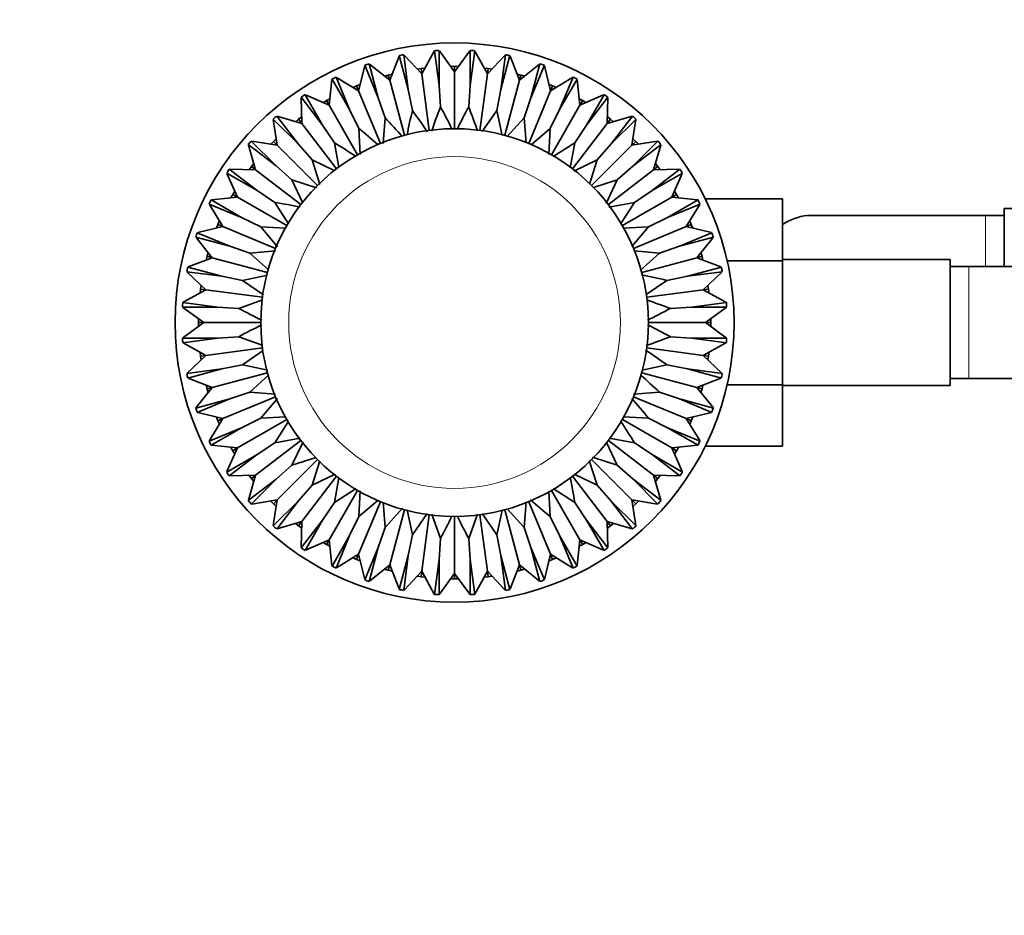
# Model space of a CAD drawing. Units: millimetres. Extents: x 0 to 1710, y 0 to 2358.
# Drawn here: x 807 to 912, y 645 to 741 of the extents above; entities that cross this region are included whole.
import ezdxf
from ezdxf import colors
from ezdxf.entities.mleader import LeaderData, LeaderLine
from ezdxf.math import Vec2, Vec3

# ---------------------------------------------------------------- set-up
doc = ezdxf.new("R2010")
doc.units = ezdxf.units.MM
doc.layers.add('DV5_Défaut', color=7, linetype='Continuous')
doc.layers.add('Défaut', color=7, linetype='Continuous')

# ---------------------------------------------------------------- blocks, each defined once
blk = doc.blocks.new('_DOT')
at = {"color": 0}
blk.add_line((0, 0), (-1, 0), dxfattribs=at)
at = {"color": 0, "const_width": 0.333}
blk.add_lwpolyline([(-0.1665, 0, 1), (0.1665, 0, 1)], format="xyb", close=True, dxfattribs=at)
blk = doc.blocks.new('SE4')
at = {"layer": 'DV5_Défaut', "color": 7, "linetype": 'Continuous', "lineweight": 35}
for p, q in [((847.34, 736.8), (846.34, 734.21)), ((848.33, 733.2), (847.36, 736.85)), ((847.84, 736.94), (848.33, 733.2)), ((849.79, 734.89), (847.88, 736.9)), ((851.12, 737.33), (849.79, 734.89)), ((851.64, 733.64), (851.14, 737.38)), ((851.64, 737.41), (851.64, 733.64)), ((853.3, 735.12), (851.67, 737.37)), ((854.94, 737.37), (853.3, 735.12)), ((854.97, 733.64), (854.97, 737.41)), ((855.47, 737.38), (854.97, 733.64)), ((856.82, 734.89), (855.49, 737.33)), ((858.73, 736.9), (856.82, 734.89)), ((858.28, 733.2), (858.77, 736.94)), ((859.25, 736.85), (858.28, 733.2)), ((860.27, 734.21), (859.27, 736.8)), ((843.66, 735.77), (843, 733.08)), ((845.11, 732.34), (843.67, 735.82)), ((844.14, 735.98), (845.11, 732.34)), ((846.34, 734.21), (844.18, 735.95)), ((852.89, 735.69), (853.3, 735.71)), ((853.3, 735.71), (853.3, 735.12)), ((853.3, 735.71), (853.72, 735.69)), ((862.43, 735.95), (860.27, 734.21)), ((861.5, 732.34), (862.47, 735.98)), ((862.94, 735.82), (861.5, 732.34)), ((863.61, 733.08), (862.95, 735.77)), ((840.59, 734.55), (842.03, 731.07)), ((843, 733.08), (840.64, 734.52)), ((845.79, 734.65), (846.19, 734.77)), ((846.19, 734.77), (846.59, 734.86)), ((846.19, 734.77), (846.34, 734.21)), ((849.31, 735.4), (849.72, 735.47)), ((849.72, 735.47), (850.13, 735.51)), ((849.72, 735.47), (849.79, 734.89)), ((849.79, 734.89), (850.59, 728.83)), ((853.3, 735.12), (853.3, 729.01)), ((856.82, 734.89), (856.02, 728.83)), ((856.48, 735.51), (856.89, 735.47)), ((856.89, 735.47), (856.82, 734.89)), ((856.89, 735.47), (857.3, 735.4)), ((860.02, 734.86), (860.42, 734.77)), ((860.42, 734.77), (860.27, 734.21)), ((860.42, 734.77), (860.82, 734.65)), ((865.97, 734.52), (863.61, 733.08)), ((864.58, 731.07), (866.02, 734.55)), ((840.14, 734.28), (839.85, 731.52)), ((842.03, 731.07), (840.15, 734.33)), ((842.4, 733.44), (842.78, 733.61)), ((842.78, 733.61), (843.17, 733.76)), ((842.78, 733.61), (843, 733.08)), ((846.34, 734.21), (847.92, 728.3)), ((851.64, 733.64), (851.79, 731.37)), ((854.82, 731.37), (854.97, 733.64)), ((860.27, 734.21), (858.69, 728.3)), ((863.44, 733.76), (863.83, 733.61)), ((863.83, 733.61), (863.61, 733.08)), ((863.83, 733.61), (864.21, 733.44)), ((864.58, 731.07), (866.46, 734.33)), ((866.76, 731.52), (866.47, 734.28)), ((839.14, 729.4), (836.85, 732.39)), ((837.26, 732.66), (839.14, 729.4)), ((839.85, 731.52), (837.31, 732.64)), ((843, 733.08), (845.34, 727.42)), ((848.33, 733.2), (848.78, 730.97)), ((858.28, 733.2), (857.83, 730.97)), ((863.61, 733.08), (861.26, 727.42)), ((869.3, 732.64), (866.76, 731.52)), ((869.35, 732.66), (867.46, 729.4)), ((867.46, 729.4), (869.76, 732.39)), ((836.85, 732.34), (836.92, 729.56)), ((839.2, 731.8), (839.55, 732.02)), ((839.55, 732.02), (839.92, 732.22)), ((839.55, 732.02), (839.85, 731.52)), ((839.85, 731.52), (842.9, 726.22)), ((845.11, 732.34), (845.84, 730.19)), ((861.5, 732.34), (860.77, 730.19)), ((866.76, 731.52), (863.7, 726.22)), ((866.69, 732.22), (867.05, 732.02)), ((867.05, 732.02), (866.76, 731.52)), ((867.05, 732.02), (867.41, 731.8)), ((869.69, 729.56), (869.76, 732.34)), ((836.5, 727.37), (834.21, 730.36)), ((836.92, 729.56), (834.26, 730.35)), ((836.56, 730.02), (836.9, 730.27)), ((842.03, 731.07), (843.04, 729.03)), ((857.83, 730.97), (856.28, 728.72)), ((864.58, 731.07), (863.57, 729.03)), ((872.35, 730.35), (869.69, 729.56)), ((869.71, 730.27), (870.05, 730.02)), ((870.11, 727.37), (872.4, 730.36)), ((833.83, 730.03), (836.5, 727.37)), ((833.84, 729.98), (834.27, 727.24)), ((836.24, 729.76), (836.56, 730.02)), ((836.56, 730.02), (836.92, 729.56)), ((836.92, 729.56), (840.64, 724.71)), ((839.14, 729.4), (840.41, 727.51)), ((845.84, 730.19), (845.62, 727.44)), ((860.77, 730.19), (858.9, 728.13)), ((860.98, 727.51), (860.77, 730.19)), ((869.69, 729.56), (865.97, 724.71)), ((867.46, 729.4), (866.2, 727.51)), ((870.05, 730.02), (869.69, 729.56)), ((870.05, 730.02), (870.37, 729.76)), ((872.78, 730.03), (870.11, 727.37)), ((872.34, 727.24), (872.77, 729.98)), ((843.04, 729.03), (843.18, 726.26)), ((863.57, 729.03), (861.52, 727.28)), ((863.43, 726.25), (863.57, 729.03)), ((831.15, 727.31), (834.14, 725.01)), ((831.17, 727.25), (831.95, 724.59)), ((834.14, 725.01), (831.48, 727.68)), ((834.27, 727.24), (831.53, 727.67)), ((833.58, 727.35), (833.86, 727.65)), ((833.86, 727.65), (834.16, 727.94)), ((833.86, 727.65), (834.27, 727.24)), ((834.27, 727.24), (838.6, 722.91)), ((836.5, 727.37), (838, 725.66)), ((840.41, 727.51), (840.89, 724.88)), ((866.2, 727.51), (863.88, 726.01)), ((865.71, 724.81), (866.2, 727.51)), ((872.34, 727.24), (868.01, 722.91)), ((870.11, 727.37), (868.61, 725.66)), ((875.08, 727.67), (872.34, 727.24)), ((872.75, 727.65), (872.34, 727.24)), ((872.45, 727.94), (872.75, 727.65)), ((872.47, 725.01), (875.13, 727.68)), ((875.46, 727.31), (872.47, 725.01)), ((872.75, 727.65), (873.03, 727.35)), ((874.66, 724.59), (875.44, 727.25)), ((831.49, 724.95), (831.75, 725.27)), ((834.14, 725.01), (835.85, 723.51)), ((840.44, 724.5), (838, 725.66)), ((838, 725.66), (838.85, 723.02)), ((868.61, 725.66), (866.11, 724.47)), ((867.77, 723.06), (868.61, 725.66)), ((872.47, 725.01), (870.76, 723.51)), ((874.86, 725.27), (875.12, 724.95)), ((832.11, 722.37), (828.85, 724.25)), ((828.87, 724.2), (829.99, 721.67)), ((829.12, 724.66), (832.11, 722.37)), ((831.95, 724.59), (829.18, 724.66)), ((831.25, 724.61), (831.49, 724.95)), ((831.49, 724.95), (831.95, 724.59)), ((831.95, 724.59), (836.8, 720.87)), ((874.66, 724.59), (869.81, 720.87)), ((874.5, 722.37), (877.49, 724.66)), ((877.76, 724.25), (874.5, 722.37)), ((875.12, 724.95), (874.66, 724.59)), ((877.43, 724.66), (874.66, 724.59)), ((875.12, 724.95), (875.36, 724.61)), ((876.62, 721.67), (877.74, 724.2)), ((838.48, 722.67), (835.85, 723.51)), ((835.85, 723.51), (837.03, 721.03)), ((870.76, 723.51), (868.21, 722.69)), ((869.57, 721), (870.76, 723.51)), ((829.29, 721.59), (829.49, 721.96)), ((829.49, 721.96), (829.71, 722.31)), ((829.49, 721.96), (829.99, 721.67)), ((832.11, 722.37), (834, 721.1)), ((874.5, 722.37), (872.61, 721.1)), ((877.12, 721.96), (876.62, 721.67)), ((876.9, 722.31), (877.12, 721.96)), ((877.12, 721.96), (877.32, 721.59)), ((830.45, 719.48), (826.96, 720.92)), ((826.99, 720.88), (828.44, 718.51)), ((827.18, 721.37), (830.45, 719.48)), ((829.99, 721.67), (827.23, 721.37)), ((829.99, 721.67), (835.29, 718.61)), ((834, 721.1), (835.48, 718.82)), ((872.61, 721.1), (869.87, 720.6)), ((871.14, 718.84), (872.61, 721.1)), ((876.62, 721.67), (871.32, 718.61)), ((879.43, 721.37), (876.16, 719.48)), ((876.16, 719.48), (879.65, 720.92)), ((879.38, 721.37), (876.62, 721.67)), ((878.17, 718.51), (879.62, 720.88)), ((880.21, 721.49), (888.5, 721.49)), ((888.5, 714.85), (888.5, 721.49)), ((910.3, 719.71), (891.54, 719.71)), ((912.3, 719.71), (910.3, 719.71)), ((912.3, 720.46), (912.3, 714.21)), ((930.3, 720.46), (912.3, 720.46)), ((827.75, 718.34), (827.9, 718.73)), ((827.9, 718.73), (828.07, 719.11)), ((827.9, 718.73), (828.44, 718.51)), ((830.45, 719.48), (832.49, 718.47)), ((876.16, 719.48), (874.12, 718.47)), ((878.71, 718.73), (878.17, 718.51)), ((878.54, 719.11), (878.71, 718.73)), ((878.71, 718.73), (878.86, 718.34)), ((825.69, 717.84), (829.17, 716.4)), ((828.44, 718.51), (825.74, 717.86)), ((828.44, 718.51), (834.09, 716.17)), ((835.14, 718.34), (832.49, 718.47)), ((832.49, 718.47), (834.29, 716.35)), ((874.12, 718.47), (871.39, 718.34)), ((872.34, 716.37), (874.12, 718.47)), ((878.17, 718.51), (872.52, 716.17)), ((880.92, 717.84), (877.44, 716.4)), ((880.87, 717.86), (878.17, 718.51)), ((829.17, 716.4), (825.53, 717.37)), ((825.56, 717.33), (827.3, 715.17)), ((877.44, 716.4), (881.08, 717.37)), ((879.31, 715.17), (881.05, 717.33)), ((826.74, 715.32), (826.86, 715.72)), ((829.17, 716.4), (831.32, 715.67)), ((834.09, 715.89), (831.32, 715.67)), ((831.32, 715.67), (833.33, 713.85)), ((875.29, 715.67), (872.57, 715.89)), ((873.23, 713.81), (875.29, 715.67)), ((877.44, 716.4), (875.29, 715.67)), ((879.75, 715.72), (879.87, 715.32)), ((827.3, 715.17), (824.72, 714.18)), ((826.65, 714.92), (826.74, 715.32)), ((826.74, 715.32), (827.3, 715.17)), ((827.3, 715.17), (833.21, 713.59)), ((879.31, 715.17), (873.4, 713.59)), ((879.87, 715.32), (879.31, 715.17)), ((881.89, 714.18), (879.31, 715.17)), ((879.87, 715.32), (879.96, 714.92)), ((882.56, 714.85), (888.5, 714.85)), ((906.5, 714.96), (888.5, 714.96)), ((888.5, 701.53), (888.5, 714.85)), ((906.5, 701.46), (906.5, 714.96)), ((828.31, 713.18), (824.57, 713.67)), ((824.61, 713.63), (826.62, 711.72)), ((824.67, 714.16), (828.31, 713.18)), ((881.94, 714.16), (878.3, 713.18)), ((878.3, 713.18), (882.04, 713.67)), ((879.99, 711.72), (882, 713.63)), ((908.5, 714.21), (906.5, 714.21)), ((927.27, 714.21), (908.5, 714.21)), ((828.31, 713.18), (830.54, 712.74)), ((833.23, 713.31), (830.54, 712.74)), ((830.54, 712.74), (832.8, 711.17)), ((873.87, 711.22), (876.07, 712.74)), ((878.3, 713.18), (876.07, 712.74)), ((826.62, 711.72), (824.18, 710.39)), ((826, 711.38), (826.04, 711.8)), ((826.04, 711.8), (826.11, 712.21)), ((826.04, 711.8), (826.62, 711.72)), ((826.62, 711.72), (832.68, 710.92)), ((879.99, 711.72), (873.93, 710.92)), ((880.57, 711.8), (879.99, 711.72)), ((882.43, 710.39), (879.99, 711.72)), ((880.5, 712.21), (880.57, 711.8)), ((880.57, 711.8), (880.61, 711.38)), ((824.13, 710.37), (827.87, 709.87)), ((832.7, 710.64), (830.14, 709.72)), ((882.47, 710.37), (878.74, 709.87)), ((827.87, 709.87), (824.1, 709.87)), ((824.14, 709.84), (826.39, 708.21)), ((827.87, 709.87), (830.14, 709.72)), ((878.74, 709.87), (876.47, 709.72)), ((878.74, 709.87), (882.51, 709.87)), ((880.22, 708.21), (882.46, 709.84)), ((826.39, 708.21), (824.14, 706.57)), ((825.8, 708.21), (825.82, 708.62)), ((825.8, 708.21), (826.39, 708.21)), ((825.82, 707.79), (825.8, 708.21)), ((826.39, 708.21), (832.5, 708.21)), ((880.22, 708.21), (874.1, 708.21)), ((880.8, 708.21), (880.22, 708.21)), ((882.46, 706.57), (880.22, 708.21)), ((880.79, 708.62), (880.8, 708.21)), ((880.8, 708.21), (880.79, 707.79)), ((824.1, 706.54), (827.87, 706.54)), ((827.87, 706.54), (824.13, 706.05)), ((824.18, 706.02), (826.62, 704.69)), ((827.87, 706.54), (830.14, 706.69)), ((830.14, 706.69), (832.65, 705.79)), ((878.74, 706.54), (876.47, 706.69)), ((878.74, 706.54), (882.47, 706.05)), ((878.74, 706.54), (882.51, 706.54)), ((879.99, 704.69), (882.43, 706.02)), ((826.04, 704.62), (826, 705.03)), ((826.62, 704.69), (832.68, 705.49)), ((832.77, 705.22), (830.54, 703.68)), ((879.99, 704.69), (873.93, 705.49)), ((880.61, 705.03), (880.57, 704.62)), ((826.62, 704.69), (824.61, 702.78)), ((826.04, 704.62), (826.62, 704.69)), ((826.11, 704.21), (826.04, 704.62)), ((880.57, 704.62), (879.99, 704.69)), ((882, 702.78), (879.99, 704.69)), ((880.57, 704.62), (880.5, 704.21)), ((828.31, 703.23), (824.57, 702.74)), ((824.67, 702.26), (828.31, 703.23)), ((827.3, 701.24), (833.21, 702.82)), ((828.31, 703.23), (830.54, 703.68)), ((830.54, 703.68), (833.25, 703.1)), ((879.31, 701.24), (873.4, 702.82)), ((873.42, 703.11), (876.07, 703.68)), ((878.3, 703.23), (876.07, 703.68)), ((878.3, 703.23), (881.94, 702.26)), ((882.04, 702.74), (878.3, 703.23)), ((824.72, 702.24), (827.3, 701.24)), ((833.36, 702.59), (831.32, 700.75)), ((879.31, 701.24), (881.89, 702.24)), ((906.5, 702.21), (908.5, 702.21)), ((908.5, 702.21), (927.27, 702.21)), ((827.3, 701.24), (825.56, 699.08)), ((826.74, 701.09), (826.65, 701.49)), ((826.74, 701.09), (827.3, 701.24)), ((826.86, 700.69), (826.74, 701.09)), ((829.17, 700.01), (831.32, 700.75)), ((831.32, 700.75), (834.07, 700.52)), ((872.51, 700.52), (875.29, 700.75)), ((877.44, 700.01), (875.29, 700.75)), ((879.87, 701.09), (879.31, 701.24)), ((881.05, 699.08), (879.31, 701.24)), ((879.87, 701.09), (879.75, 700.69)), ((879.96, 701.49), (879.87, 701.09)), ((882.55, 701.53), (888.5, 701.53)), ((888.5, 694.94), (888.5, 701.53)), ((888.5, 701.46), (906.5, 701.46)), ((829.17, 700.01), (825.53, 699.04)), ((825.69, 698.57), (829.17, 700.01)), ((828.44, 697.91), (834.09, 700.25)), ((834.28, 700.06), (832.49, 697.94)), ((878.17, 697.91), (872.52, 700.25)), ((877.44, 700.01), (880.92, 698.57)), ((881.08, 699.04), (877.44, 700.01)), ((825.74, 698.56), (828.44, 697.91)), ((878.17, 697.91), (880.87, 698.56)), ((828.44, 697.91), (826.99, 695.54)), ((827.9, 697.68), (827.75, 698.07)), ((827.9, 697.68), (828.44, 697.91)), ((828.07, 697.31), (827.9, 697.68)), ((829.99, 694.75), (835.29, 697.81)), ((830.45, 696.93), (832.49, 697.94)), ((832.49, 697.94), (835.19, 698.08)), ((835.45, 697.56), (834, 695.31)), ((876.62, 694.75), (871.32, 697.81)), ((871.42, 698.08), (874.12, 697.94)), ((876.16, 696.93), (874.12, 697.94)), ((878.71, 697.68), (878.17, 697.91)), ((879.62, 695.54), (878.17, 697.91)), ((878.71, 697.68), (878.54, 697.31)), ((878.86, 698.07), (878.71, 697.68)), ((826.96, 695.49), (830.45, 696.93)), ((830.45, 696.93), (827.18, 695.05)), ((879.43, 695.05), (876.16, 696.93)), ((876.16, 696.93), (879.65, 695.49)), ((831.95, 691.82), (836.8, 695.54)), ((834, 695.31), (836.74, 695.81)), ((837.04, 695.41), (835.85, 692.9)), ((874.66, 691.82), (869.81, 695.54)), ((869.9, 695.81), (872.61, 695.31)), ((827.23, 695.04), (829.99, 694.75)), ((829.99, 694.75), (828.87, 692.21)), ((829.49, 694.46), (829.29, 694.82)), ((829.49, 694.46), (829.99, 694.75)), ((829.71, 694.1), (829.49, 694.46)), ((832.11, 694.05), (834, 695.31)), ((870.76, 692.9), (869.6, 695.35)), ((874.5, 694.05), (872.61, 695.31)), ((876.62, 694.75), (879.38, 695.04)), ((877.12, 694.46), (876.62, 694.75)), ((877.74, 692.21), (876.62, 694.75)), ((877.12, 694.46), (876.9, 694.1)), ((877.32, 694.82), (877.12, 694.46)), ((880.21, 694.94), (888.5, 694.94)), ((828.85, 692.16), (832.11, 694.05)), ((832.11, 694.05), (829.12, 691.75)), ((834.27, 689.17), (838.6, 693.5)), ((835.85, 692.9), (838.45, 693.74)), ((838.85, 693.38), (838, 690.75)), ((868.61, 690.75), (867.76, 693.4)), ((872.34, 689.17), (868.01, 693.5)), ((868.11, 693.75), (870.76, 692.9)), ((874.5, 694.05), (877.49, 691.75)), ((877.76, 692.16), (874.5, 694.05)), ((834.14, 691.4), (835.85, 692.9)), ((872.47, 691.4), (870.76, 692.9)), ((829.18, 691.75), (831.95, 691.82)), ((831.15, 689.11), (834.14, 691.4)), ((831.95, 691.82), (831.17, 689.16)), ((831.49, 691.47), (831.25, 691.8)), ((834.14, 691.4), (831.48, 688.74)), ((831.49, 691.47), (831.95, 691.82)), ((831.75, 691.15), (831.49, 691.47)), ((836.92, 686.85), (840.64, 691.71)), ((838, 690.75), (840.48, 691.93)), ((840.89, 691.56), (840.41, 688.91)), ((869.69, 686.85), (865.97, 691.71)), ((866.21, 691.89), (868.61, 690.75)), ((872.47, 691.4), (875.13, 688.74)), ((875.46, 689.11), (872.47, 691.4)), ((875.12, 691.47), (874.66, 691.82)), ((874.66, 691.82), (877.43, 691.75)), ((875.44, 689.16), (874.66, 691.82)), ((875.12, 691.47), (874.86, 691.15)), ((875.36, 691.8), (875.12, 691.47)), ((836.5, 689.04), (838, 690.75)), ((839.85, 684.9), (842.9, 690.19)), ((840.41, 688.91), (842.74, 690.41)), ((843.18, 690.17), (843.04, 687.39)), ((863.57, 687.39), (863.43, 690.13)), ((866.76, 684.9), (863.7, 690.19)), ((863.87, 690.41), (866.2, 688.91)), ((870.11, 689.04), (868.61, 690.75)), ((831.53, 688.74), (834.27, 689.17)), ((833.86, 688.76), (833.58, 689.06)), ((836.5, 689.04), (833.83, 686.38)), ((834.27, 689.17), (833.84, 686.43)), ((833.86, 688.76), (834.27, 689.17)), ((834.21, 686.05), (836.5, 689.04)), ((843.04, 687.39), (845.08, 689.12)), ((870.11, 689.04), (872.4, 686.05)), ((872.78, 686.38), (870.11, 689.04)), ((872.75, 688.76), (872.34, 689.17)), ((872.34, 689.17), (875.08, 688.74)), ((872.77, 686.43), (872.34, 689.17)), ((873.03, 689.06), (872.75, 688.76)), ((834.16, 688.48), (833.86, 688.76)), ((839.14, 687.02), (840.41, 688.91)), ((843, 683.34), (845.34, 688.99)), ((845.62, 688.95), (845.84, 686.23)), ((845.84, 686.23), (847.7, 688.28)), ((846.34, 682.21), (847.92, 688.12)), ((848.2, 688.12), (848.78, 685.44)), ((857.83, 685.44), (858.4, 688.06)), ((860.27, 682.21), (858.69, 688.12)), ((858.95, 688.23), (860.77, 686.23)), ((860.77, 686.23), (860.99, 688.99)), ((863.61, 683.34), (861.26, 688.99)), ((867.46, 687.02), (866.2, 688.91)), ((872.75, 688.76), (872.45, 688.48)), ((836.85, 684.03), (839.14, 687.02)), ((839.14, 687.02), (837.26, 683.75)), ((842.03, 685.35), (843.04, 687.39)), ((848.78, 685.44), (850.35, 687.72)), ((849.79, 681.52), (850.59, 687.58)), ((850.85, 687.66), (851.79, 685.04)), ((853.3, 681.29), (853.3, 687.41)), ((854.82, 685.04), (855.75, 687.65)), ((856.82, 681.52), (856.02, 687.58)), ((856.25, 687.73), (857.83, 685.44)), ((864.58, 685.35), (863.57, 687.39)), ((869.35, 683.75), (867.46, 687.02)), ((867.46, 687.02), (869.76, 684.03)), ((834.26, 686.07), (836.92, 686.85)), ((836.56, 686.39), (836.24, 686.65)), ((836.56, 686.39), (836.92, 686.85)), ((836.9, 686.15), (836.56, 686.39)), ((836.92, 686.85), (836.85, 684.08)), ((845.11, 684.07), (845.84, 686.23)), ((861.5, 684.07), (860.77, 686.23)), ((870.05, 686.39), (869.69, 686.85)), ((869.69, 686.85), (872.35, 686.07)), ((869.76, 684.08), (869.69, 686.85)), ((870.05, 686.39), (869.71, 686.15)), ((870.37, 686.65), (870.05, 686.39)), ((837.31, 683.77), (839.85, 684.9)), ((839.55, 684.39), (839.85, 684.9)), ((839.85, 684.9), (840.14, 682.14)), ((840.15, 682.08), (842.03, 685.35)), ((842.03, 685.35), (840.59, 681.86)), ((848.33, 683.21), (848.78, 685.44)), ((851.64, 682.77), (851.79, 685.04)), ((854.97, 682.77), (854.82, 685.04)), ((858.28, 683.21), (857.83, 685.44)), ((866.02, 681.86), (864.58, 685.35)), ((864.58, 685.35), (866.46, 682.08)), ((866.47, 682.14), (866.76, 684.9)), ((867.05, 684.39), (866.76, 684.9)), ((866.76, 684.9), (869.3, 683.77)), ((839.55, 684.39), (839.2, 684.61)), ((839.92, 684.2), (839.55, 684.39)), ((843.67, 680.59), (845.11, 684.07)), ((845.11, 684.07), (844.14, 680.43)), ((861.5, 684.07), (862.47, 680.43)), ((862.94, 680.59), (861.5, 684.07)), ((867.05, 684.39), (866.69, 684.2)), ((867.41, 684.61), (867.05, 684.39)), ((840.64, 681.89), (843, 683.34)), ((842.78, 682.8), (842.4, 682.97)), ((842.78, 682.8), (843, 683.34)), ((843.17, 682.65), (842.78, 682.8)), ((843, 683.34), (843.66, 680.64)), ((848.33, 683.21), (847.36, 679.57)), ((847.84, 679.47), (848.33, 683.21)), ((851.64, 682.77), (851.14, 679.04)), ((851.64, 682.77), (851.64, 679)), ((854.97, 682.77), (854.97, 679)), ((855.47, 679.04), (854.97, 682.77)), ((858.28, 683.21), (858.77, 679.47)), ((858.28, 683.21), (859.25, 679.57)), ((862.95, 680.64), (863.61, 683.34)), ((863.83, 682.8), (863.44, 682.65)), ((863.83, 682.8), (863.61, 683.34)), ((863.61, 683.34), (865.97, 681.89)), ((864.21, 682.97), (863.83, 682.8)), ((844.18, 680.46), (846.34, 682.21)), ((846.19, 681.64), (845.79, 681.76)), ((846.19, 681.64), (846.34, 682.21)), ((846.59, 681.55), (846.19, 681.64)), ((846.34, 682.21), (847.34, 679.62)), ((859.27, 679.62), (860.27, 682.21)), ((860.42, 681.64), (860.02, 681.55)), ((860.42, 681.64), (860.27, 682.21)), ((860.27, 682.21), (862.43, 680.46)), ((860.82, 681.76), (860.42, 681.64)), ((847.88, 679.51), (849.79, 681.52)), ((849.72, 680.94), (849.31, 681.01)), ((849.72, 680.94), (849.79, 681.52)), ((850.13, 680.9), (849.72, 680.94)), ((849.79, 681.52), (851.12, 679.08)), ((851.67, 679.05), (853.3, 681.29)), ((853.3, 680.71), (852.89, 680.72)), ((853.3, 680.71), (853.3, 681.29)), ((853.3, 681.29), (854.94, 679.05)), ((853.72, 680.72), (853.3, 680.71)), ((855.49, 679.08), (856.82, 681.52)), ((856.89, 680.94), (856.48, 680.9)), ((856.89, 680.94), (856.82, 681.52)), ((856.82, 681.52), (858.73, 679.51)), ((857.3, 681.01), (856.89, 680.94))]:
    blk.add_line(p, q, dxfattribs=at)
at = {"layer": 'DV5_Défaut', "color": 7, "linetype": 'Continuous', "lineweight": 18}
for p, q in [((910.3, 719.71), (910.3, 714.21)), ((908.5, 702.21), (908.5, 714.21))]:
    blk.add_line(p, q, dxfattribs=at)
at = {"layer": 'DV5_Défaut', "color": 7, "linetype": 'Continuous', "lineweight": 35}
for radius in [30, 20.8]:
    blk.add_circle((853.3, 708.21), radius, dxfattribs=at)
at = {"layer": 'DV5_Défaut', "color": 7, "linetype": 'Continuous', "lineweight": 18}
blk.add_circle((853.3, 708.21), 17.8, dxfattribs=at)
at = {"layer": 'DV5_Défaut', "color": 7, "linetype": 'Continuous', "lineweight": 35}
for centre, radius, start, end in [((853.3, 708.21), 29.25, 100.7795, 101.7337), ((853.3, 708.21), 29.25, 93.2733, 94.2294), ((853.3, 708.21), 29.25, 85.7713, 86.7273), ((853.3, 708.21), 29.25, 78.2694, 79.2249), ((853.3, 708.21), 29.25, 108.2666, 109.221), ((853.3, 708.21), 29.25, 70.7631, 71.7385), ((853.3, 708.21), 29.25, 115.7707, 116.7269), ((853.3, 708.21), 29.25, 63.276, 64.2313), ((853.3, 708.21), 29.25, 123.2735, 124.2295), ((853.3, 708.21), 29.25, 55.772, 56.7283), ((853.3, 708.21), 29.25, 130.78, 131.734), ((853.3, 708.21), 29.25, 48.2692, 49.2246), ((853.3, 708.21), 29.25, 138.267, 139.2214), ((853.3, 708.21), 29.25, 40.7626, 41.738), ((853.3, 708.21), 29.25, 145.7709, 146.727), ((853.3, 708.21), 29.25, 33.2757, 34.231), ((853.3, 708.21), 29.25, 153.2737, 154.2297), ((853.3, 708.21), 29.25, 25.7718, 26.7282), ((891.77, 713.84), 5.88, 95.5927, 123.8692), ((891.48, 713.89), 5.81, 88.9179, 92.7723), ((853.3, 708.21), 29.25, 160.7805, 161.7344), ((853.3, 708.21), 29.25, 18.269, 19.2244), ((853.3, 708.21), 29.25, 168.2673, 169.2219), ((853.3, 708.21), 29.25, 10.7621, 11.7375), ((853.3, 708.21), 29.25, 175.771, 176.7272), ((853.3, 708.21), 29.25, 3.2754, 4.2308), ((853.3, 708.21), 29.25, 183.2739, 184.2298), ((853.3, 708.21), 29.25, 355.7717, 356.728), ((853.3, 708.21), 29.25, 190.781, 191.7348), ((853.3, 708.21), 29.25, 348.2688, 349.2241), ((853.3, 708.21), 29.25, 198.2675, 199.2223), ((853.3, 708.21), 29.25, 340.7615, 341.737), ((853.3, 708.21), 29.25, 205.7711, 206.7273), ((853.3, 708.21), 29.25, 333.2751, 334.2307), ((853.3, 708.21), 29.25, 213.2741, 214.23), ((853.3, 708.21), 29.25, 325.7716, 326.7279), ((853.3, 708.21), 29.25, 220.7816, 221.7352), ((853.3, 708.21), 29.25, 318.2685, 319.2237), ((853.3, 708.21), 29.25, 228.2678, 229.2227), ((853.3, 708.21), 29.25, 310.7609, 311.7365), ((853.3, 708.21), 29.25, 235.7712, 236.7275), ((853.3, 708.21), 29.25, 303.2748, 304.2305), ((853.3, 708.21), 29.25, 243.2743, 244.2301), ((853.3, 708.21), 29.25, 295.7715, 296.7278), ((853.3, 708.21), 29.25, 250.7821, 251.7356), ((853.3, 708.21), 29.25, 288.2683, 289.2234), ((853.3, 708.21), 29.25, 258.2681, 259.223), ((853.3, 708.21), 29.25, 280.7603, 281.736), ((853.3, 708.21), 29.25, 265.7714, 266.7276), ((853.3, 708.21), 29.25, 273.2746, 274.2303)]:
    blk.add_arc(centre, radius, start, end, dxfattribs=at)
for points in [[(851.79, 731.37), (851.46, 730.5), (851.14, 729.63), (850.84, 728.75)], [(853.02, 728.99), (852.62, 729.79), (852.21, 730.58), (851.79, 731.37)], [(854.82, 731.37), (854.39, 730.57), (853.97, 729.76), (853.57, 728.94)], [(855.76, 728.77), (855.46, 729.64), (855.15, 730.51), (854.82, 731.37)], [(848.78, 730.97), (848.57, 730.1), (848.38, 729.22), (848.2, 728.34)], [(850.37, 728.69), (849.85, 729.46), (849.32, 730.22), (848.78, 730.97)], [(858.42, 728.27), (858.24, 729.17), (858.04, 730.08), (857.83, 730.97)], [(847.69, 728.16), (847.09, 728.85), (846.47, 729.52), (845.84, 730.19)], [(845.12, 727.27), (844.44, 727.86), (843.74, 728.45), (843.04, 729.03)], [(842.75, 726.01), (841.98, 726.52), (841.2, 727.02), (840.41, 727.51)], [(836.74, 720.61), (835.83, 720.79), (834.92, 720.95), (834, 721.1)], [(876.07, 712.74), (875.17, 712.95), (874.26, 713.15), (873.35, 713.33)], [(876.47, 709.72), (875.62, 710.04), (874.77, 710.35), (873.92, 710.64)], [(830.14, 709.72), (830.96, 709.29), (831.78, 708.86), (832.61, 708.45)], [(874, 708.45), (874.83, 708.86), (875.65, 709.29), (876.47, 709.72)], [(832.62, 707.97), (831.79, 707.56), (830.96, 707.13), (830.14, 706.69)], [(876.47, 706.69), (875.66, 707.12), (874.84, 707.55), (874.02, 707.96)], [(873.88, 705.75), (874.75, 706.05), (875.61, 706.36), (876.47, 706.69)], [(876.07, 703.68), (875.32, 704.22), (874.56, 704.75), (873.79, 705.26)], [(875.29, 700.75), (874.64, 701.35), (873.98, 701.95), (873.32, 702.54)], [(874.12, 697.94), (873.54, 698.66), (872.94, 699.37), (872.33, 700.06)], [(872.61, 695.31), (872.12, 696.09), (871.63, 696.87), (871.12, 697.63)], [(866.2, 688.91), (866.06, 689.8), (865.9, 690.7), (865.72, 691.59)], [(861.46, 689.17), (862.15, 688.56), (862.86, 687.97), (863.57, 687.39)], [(851.79, 685.04), (852.21, 685.83), (852.63, 686.63), (853.02, 687.44)], [(853.6, 687.41), (853.99, 686.62), (854.4, 685.83), (854.82, 685.04)]]:
    blk.add_open_spline(points, degree=3, dxfattribs=at)

msp = doc.modelspace()

# ---------------------------------------------------------------- block references
at = {"layer": 'Défaut'}
msp.add_blockref('SE4', (0, 0), dxfattribs=at)

# ---------------------------------------------------------------- leaders
at = {"layer": 'Défaut', "color": 7, "linetype": 'Continuous', "lineweight": 18}
ml = msp.add_multileader_mtext('Standard', dxfattribs=at)
ml.set_content('{\\pxsm0.9;\\fSolid Edge ISO|b1||i0||c0|p34;\\W1.;16/11/2016\\P}', color=256)
ml.set_leader_properties()
ml.set_arrow_properties(name='DOT')
ml.build(insert=Vec2(0, 0))
ml.multileader.update_dxf_attribs({"leader_type": 0, "dogleg_length": 0, "arrow_head_size": 12})
ctx = ml.context
ctx.base_point, ctx.char_height, ctx.arrow_head_size, ctx.landing_gap_size = Vec3(1275.32, 2351.25), 12, 12, 4.2
notes = []
notes.append((ctx, [(0, (0, 0, 0), (0, 0), (1, 0), 1, [])]))
ctx.mtext.insert = Vec3(1277.32, 2357.37)
for ctx, leaders in notes:
    for number, flags, end, landing, length, lines in leaders:
        leader = LeaderData()
        leader.index, (leader.has_last_leader_line, leader.has_dogleg_vector, leader.attachment_direction) = number, flags
        leader.last_leader_point, leader.dogleg_vector, leader.dogleg_length = Vec3(end), Vec3(landing), length
        for number, points, colour, breaks in lines:
            line = LeaderLine()
            line.index, line.vertices, line.color, line.breaks = number, Vec3.list(points), colors.encode_raw_color(colour), breaks
            leader.lines.append(line)
        ctx.leaders.append(leader)

doc.saveas('drawing.dxf')
